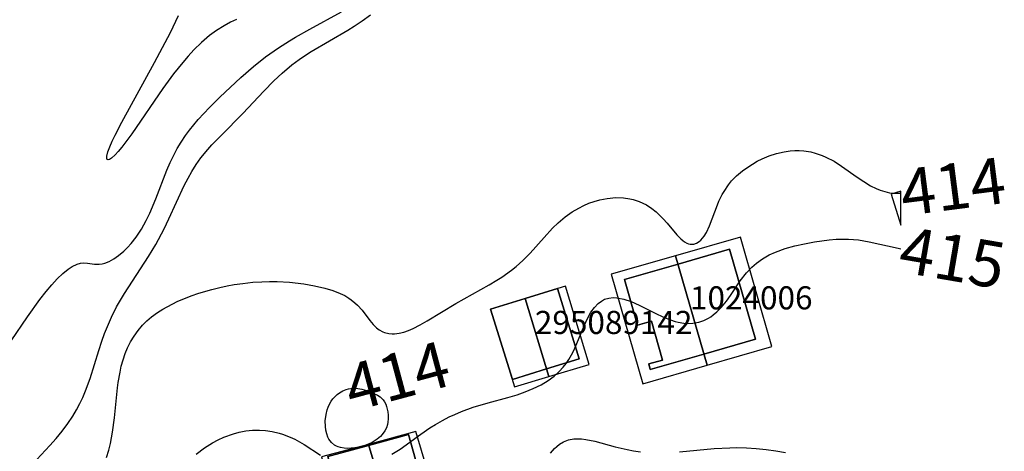
# Model space of a CAD drawing. Extents: x 2497748 to 2498459, y 1113397 to 1114107.
# Drawn here: x 2498374 to 2498459, y 1113517 to 1113554 of the extents above; entities that cross this region are included whole.
import ezdxf

# ---------------------------------------------------------------- set-up
doc = ezdxf.new("R2010")
doc.units = 0
for name, color, linetype in [('BATI3D', 10, 'CONTINUOUS'), ('BATI3D_S_FACADE', 254, 'CONTINUOUS'), ('BATI3D_S_TOIT', 254, 'CONTINUOUS'), ('COURBE_L_3D', 42, 'CONTINUOUS'), ('COURBE_N_3D', 42, 'CONTINUOUS')]:
    doc.layers.add(name, color=color, linetype=linetype)

# ---------------------------------------------------------------- blocks, each defined once
blk = doc.blocks.new('3D_GENEVE_DXF_BATIMENTS_0M')
at = {"layer": 'COURBE_L_3D'}
blk.add_polyline3d([(292.542, -82.33, 411), (292.037, -82.558, 411), (291.481, -82.854, 411), (290.833, -83.263, 411), (290.219, -83.715, 411), (289.527, -84.305, 411), (288.859, -84.955, 411), (288.371, -85.48, 411), (287.898, -86.026, 411), (287.101, -87.025, 411), (286.177, -88.29, 411), (283.503, -92.197, 411), (282.634, -93.361, 411), (282.332, -93.725, 411), (282.054, -94.031, 411), (281.755, -94.306, 411), (281.567, -94.427, 411), (281.44, -94.458, 411), (281.387, -94.44, 411), (281.348, -94.393, 411), (281.332, -94.343, 411), (281.332, -94.153, 411), (281.429, -93.759, 411), (281.589, -93.328, 411), (281.805, -92.833, 411), (282.05, -92.32, 411), (282.626, -91.202, 411), (285.466, -86.029, 411), (286.389, -84.31, 411), (286.835, -83.446, 411), (287.545, -81.982, 411)], dxfattribs=at)
blk = doc.blocks.new('3D_GENEVE_DXF_BATIMENTS_M8')
at = {"layer": 'BATI3D_S_TOIT'}
for points in [[(-1.377, 4.736, 420.86), (1.355, -4.738, 420.86), (6.957, -3.118, 418.61), (4.227, 6.353, 418.61)], [(-6.957, 3.128, 418.61), (-4.224, -6.353, 418.61), (1.355, -4.738, 420.86), (-1.377, 4.736, 420.86)]]:
    blk.add_3dface(points, dxfattribs=at)
blk = doc.blocks.new('3D_GENEVE_DXF_BATIMENTS_NK')
at = {"layer": 'BATI3D_S_TOIT'}
for points in [[(-1.264, 3.287, 417.87), (0.771, -3.466, 417.87), (4.257, -2.415, 416.48), (2.217, 4.355, 416.48)], [(-4.257, 2.368, 416.48), (-2.178, -4.355, 416.503), (0.771, -3.466, 417.87), (-1.264, 3.287, 417.87)]]:
    blk.add_3dface(points, dxfattribs=at)
blk = doc.blocks.new('3D_GENEVE_DXF_BATIMENTS_Z1')
at = {"layer": 'BATI3D_S_TOIT'}
blk.add_3dface([(0.413, 0.153, 419.262), (0.413, 1.47, 419.41), (-0.413, 1.217, 419.08), (0.413, -1.47, 419.08)], dxfattribs=at)
blk = doc.blocks.new('3D_GENEVE_DXF_BATIMENTS01A')
at = {"layer": 'BATI3D_S_TOIT'}
for points in [[(-1.707, 5.694, 420.59), (1.68, -5.625, 420.59), (5.759, -4.404, 418.92), (2.399, 6.826, 418.92)], [(-5.759, 4.624, 418.92), (-2.333, -6.826, 418.92), (1.68, -5.625, 420.59), (-1.707, 5.694, 420.59)]]:
    blk.add_3dface(points, dxfattribs=at)
blk = doc.blocks.new('3D_GENEVE_DXF_BATIMENTS06A')
at = {"layer": 'BATI3D_S_FACADE'}
for points in [[(3.43, 5.2, 419.068), (3.43, 5.2, 413.34), (-1.033, 3.915, 413.34), (-1.033, 3.915, 420.86)], [(5.67, -2.581, 419.069), (5.67, -2.581, 413.34), (3.43, 5.2, 413.34), (3.43, 5.2, 419.068)], [(-1.033, 3.915, 420.86), (-1.033, 3.915, 413.34), (-5.67, 2.58, 413.34), (-5.67, 2.58, 418.991)], [(-5.67, 2.58, 418.991), (-5.67, 2.58, 413.34), (-4.54, -1.36, 413.34), (-4.54, -1.36, 418.988)], [(-4.54, -1.36, 418.988), (-4.54, -1.36, 413.34), (-3.34, -1.02, 413.34), (-3.34, -1.02, 419.472)], [(-3.34, -1.02, 419.472), (-3.34, -1.02, 413.34), (-2.37, -4.38, 413.34), (-2.37, -4.38, 419.472)], [(1.21, -3.865, 420.86), (1.21, -3.865, 413.34), (5.67, -2.581, 413.34), (5.67, -2.581, 419.069)], [(-3.43, -5.2, 418.989), (-3.43, -5.2, 413.34), (1.21, -3.865, 413.34), (1.21, -3.865, 420.86)], [(-2.37, -4.38, 419.472), (-2.37, -4.38, 413.34), (-3.57, -4.72, 413.34), (-3.57, -4.72, 418.989)], [(-3.57, -4.72, 418.989), (-3.57, -4.72, 413.34), (-3.43, -5.2, 413.34), (-3.43, -5.2, 418.989)]]:
    blk.add_3dface(points, dxfattribs=at)
blk = doc.blocks.new('3D_GENEVE_DXF_BATIMENTS07M')
at = {"layer": 'BATI3D_S_FACADE'}
for points in [[(1.952, 3.934, 416.756), (1.952, 3.934, 413.79), (-0.839, 3.079, 413.79), (-0.839, 3.079, 417.87)], [(3.832, -2.144, 416.738), (3.832, -2.144, 413.79), (1.952, 3.934, 413.79), (1.952, 3.934, 416.756)], [(-0.839, 3.079, 417.87), (-0.839, 3.079, 413.79), (-3.832, 2.16, 413.79), (-3.832, 2.16, 416.48)], [(-3.832, 2.16, 416.48), (-3.832, 2.16, 413.79), (-1.948, -3.934, 413.79), (-1.948, -3.934, 416.501)], [(0.999, -3.021, 417.87), (0.999, -3.021, 413.79), (3.832, -2.144, 413.79), (3.832, -2.144, 416.738)], [(-1.948, -3.934, 416.501), (-1.948, -3.934, 413.79), (0.999, -3.021, 413.79), (0.999, -3.021, 417.87)]]:
    blk.add_3dface(points, dxfattribs=at)
blk = doc.blocks.new('3D_GENEVE_DXF_BATIMENTS0LA')
at = {"layer": 'BATI3D_S_FACADE'}
for points in [[(1.955, 6.44, 419.189), (1.955, 6.44, 413.58), (-1.491, 5.491, 413.58), (-1.491, 5.491, 420.59)], [(5.015, -4.49, 419.268), (5.015, -4.49, 413.58), (1.955, 6.44, 413.58), (1.955, 6.44, 419.189)], [(-1.491, 5.491, 420.59), (-1.491, 5.491, 413.58), (-5.015, 4.52, 413.58), (-5.015, 4.52, 419.133)], [(-5.015, 4.52, 419.133), (-5.015, 4.52, 413.58), (-3.605, -0.549, 413.58), (-3.605, -0.549, 419.092)], [(-3.605, -0.549, 419.092), (-3.605, -0.549, 413.58), (-1.955, -6.44, 413.58), (-1.955, -6.44, 419.049)], [(1.767, -5.398, 420.59), (1.767, -5.398, 413.58), (5.015, -4.49, 413.58), (5.015, -4.49, 419.268)], [(-1.955, -6.44, 419.049), (-1.955, -6.44, 413.58), (1.767, -5.398, 413.58), (1.767, -5.398, 420.59)]]:
    blk.add_3dface(points, dxfattribs=at)

msp = doc.modelspace()

# ---------------------------------------------------------------- linework, layer by layer
at = {"layer": 'COURBE_L_3D'}
for points in [[(2498373.0632, 1113526.5696, 412), (2498374.4649, 1113528.631, 412), (2498375.5516, 1113530.128, 412), (2498376.098, 1113530.8277, 412), (2498376.572, 1113531.395, 412), (2498377.0465, 1113531.9168, 412), (2498377.5205, 1113532.3803, 412), (2498377.9959, 1113532.7721, 412), (2498378.3421, 1113533.0011, 412), (2498378.7748, 1113533.2067, 412), (2498379.0569, 1113533.2836, 412), (2498379.3027, 1113533.3093, 412), (2498379.6687, 1113533.2859, 412), (2498380.273, 1113533.1958, 412), (2498380.6833, 1113533.1927, 412), (2498380.9458, 1113533.2328, 412), (2498381.1522, 1113533.2865, 412), (2498381.551, 1113533.4405, 412), (2498381.935, 1113533.6461, 412), (2498382.3595, 1113533.9353, 412), (2498382.813, 1113534.3163, 412), (2498383.1289, 1113534.628, 412), (2498383.4477, 1113534.9839, 412), (2498383.8833, 1113535.5445, 412), (2498384.324, 1113536.2119, 412), (2498384.7473, 1113536.9664, 412), (2498385.0598, 1113537.6063, 412), (2498385.5839, 1113538.847, 412), (2498386.5376, 1113541.3238, 412), (2498386.8226, 1113541.9854, 412), (2498387.1259, 1113542.6216, 412), (2498387.4331, 1113543.1986, 412), (2498387.7664, 1113543.7586, 412), (2498388.1525, 1113544.3379, 412), (2498388.4907, 1113544.7973, 412), (2498389.2462, 1113545.7109, 412), (2498389.7203, 1113546.2304, 412), (2498390.2089, 1113546.7389, 412), (2498391.1045, 1113547.6285, 412), (2498392.9263, 1113549.3507, 412), (2498394.0162, 1113550.3069, 412), (2498395.0607, 1113551.1321, 412), (2498396.1912, 1113551.9241, 412), (2498397.1412, 1113552.5251, 412), (2498397.6649, 1113552.8371, 412), (2498398.9019, 1113553.5349, 412), (2498401.6424, 1113555.0233, 412)], [(2498375.2868, 1113516.3018, 413), (2498376.4182, 1113517.4998, 413), (2498376.9582, 1113518.1166, 413), (2498377.4747, 1113518.7488, 413), (2498377.971, 1113519.4138, 413), (2498378.4012, 1113520.0577, 413), (2498378.7209, 1113520.593, 413), (2498379.0073, 1113521.1283, 413), (2498379.266, 1113521.6695, 413), (2498379.5037, 1113522.2257, 413), (2498379.9062, 1113523.3186, 413), (2498380.6563, 1113525.729, 413), (2498380.9184, 1113526.5389, 413), (2498381.1487, 1113527.1907, 413), (2498381.3886, 1113527.8081, 413), (2498381.7451, 1113528.6247, 413), (2498382.1827, 1113529.4983, 413), (2498382.857, 1113530.6607, 413), (2498384.9405, 1113533.8468, 413), (2498385.5714, 1113534.9086, 413), (2498386.283, 1113536.2443, 413), (2498386.7112, 1113537.1245, 413), (2498388.0345, 1113540.0006, 413), (2498388.3611, 1113540.6439, 413), (2498388.6814, 1113541.2168, 413), (2498389.0557, 1113541.8123, 413), (2498389.4791, 1113542.403, 413), (2498390.0642, 1113543.1135, 413), (2498390.4247, 1113543.5108, 413), (2498391.2489, 1113544.3562, 413), (2498393.1113, 1113546.219, 413), (2498394.915, 1113548.149, 413), (2498395.7822, 1113549.0484, 413), (2498396.4956, 1113549.726, 413), (2498397.3298, 1113550.4289, 413), (2498397.9688, 1113550.9051, 413), (2498398.5107, 1113551.274, 413), (2498399.0167, 1113551.5949, 413), (2498402.1743, 1113553.4261, 413), (2498402.7282, 1113553.7772, 413), (2498403.4339, 1113554.255, 413), (2498404.1311, 1113554.7595, 413)], [(2498381.3224, 1113516.4798, 414), (2498381.4975, 1113517.0915, 414), (2498381.6452, 1113517.6926, 414), (2498381.8346, 1113518.6678, 414), (2498382.0023, 1113519.8916, 414), (2498382.2716, 1113522.5014, 414), (2498382.3294, 1113522.9458, 414), (2498382.4823, 1113523.864, 414), (2498382.5908, 1113524.3612, 414), (2498382.7446, 1113524.9308, 414), (2498382.9254, 1113525.4693, 414), (2498383.1304, 1113525.9684, 414), (2498383.3889, 1113526.486, 414), (2498383.6875, 1113526.9795, 414), (2498384.0352, 1113527.4579, 414), (2498384.4278, 1113527.9109, 414), (2498384.8053, 1113528.2827, 414), (2498385.2106, 1113528.6293, 414), (2498385.7231, 1113529.0078, 414), (2498386.1831, 1113529.3035, 414), (2498386.9857, 1113529.7449, 414), (2498387.4846, 1113529.9825, 414), (2498387.9956, 1113530.2024, 414), (2498388.6346, 1113530.4495, 414), (2498389.2862, 1113530.6739, 414), (2498390.4049, 1113531.003, 414), (2498391.104, 1113531.1756, 414), (2498391.7306, 1113531.3095, 414), (2498392.3612, 1113531.4248, 414), (2498393.0928, 1113531.5338, 414), (2498393.9723, 1113531.6289, 414), (2498394.7445, 1113531.6798, 414), (2498395.407, 1113531.6985, 414), (2498396.0736, 1113531.6933, 414), (2498397.1343, 1113531.634, 414), (2498398.375, 1113531.4874, 414), (2498399.2892, 1113531.3278, 414), (2498400.2016, 1113531.116, 414), (2498400.8801, 1113530.9112, 414), (2498401.5202, 1113530.6622, 414), (2498401.9105, 1113530.4716, 414), (2498402.2666, 1113530.2619, 414), (2498402.4731, 1113530.1201, 414), (2498402.7934, 1113529.8632, 414), (2498403.0064, 1113529.6625, 414), (2498403.4157, 1113529.2023, 414), (2498404.0844, 1113528.3229, 414), (2498404.3816, 1113527.9694, 414), (2498404.6669, 1113527.6921, 414), (2498404.8805, 1113527.5277, 414), (2498405.2223, 1113527.3364, 414), (2498405.3663, 1113527.2794, 414), (2498405.7396, 1113527.1866, 414), (2498406.021, 1113527.1622, 414), (2498406.2213, 1113527.1656, 414), (2498406.6253, 1113527.2175, 414), (2498407.0363, 1113527.3224, 414), (2498407.4382, 1113527.4659, 414), (2498407.8458, 1113527.6442, 414), (2498408.4426, 1113527.9497, 414), (2498409.0498, 1113528.297, 414), (2498411.5178, 1113529.7931, 414), (2498414.4044, 1113531.3994, 414), (2498415.0767, 1113531.8006, 414), (2498415.508, 1113532.0781, 414), (2498416.3465, 1113532.6797, 414), (2498416.7288, 1113532.988, 414), (2498417.3035, 1113533.501, 414), (2498417.9543, 1113534.1603, 414), (2498419.1479, 1113535.5054, 414), (2498419.8883, 1113536.3015, 414), (2498420.3864, 1113536.7792, 414), (2498420.9804, 1113537.2787, 414), (2498421.5919, 1113537.7148, 414), (2498422.1593, 1113538.0537, 414), (2498422.5796, 1113538.2669, 414), (2498423.0329, 1113538.4629, 414), (2498423.4835, 1113538.6244, 414), (2498423.9656, 1113538.7619, 414), (2498424.6066, 1113538.889, 414), (2498425.3666, 1113538.9566, 414), (2498426.0176, 1113538.938, 414), (2498426.5681, 1113538.8605, 414), (2498426.8618, 1113538.7931, 414), (2498427.3871, 1113538.6212, 414), (2498427.6969, 1113538.4854, 414), (2498428.0142, 1113538.3171, 414), (2498428.4728, 1113538.0159, 414), (2498428.8505, 1113537.7125, 414), (2498429.1395, 1113537.4449, 414), (2498429.4463, 1113537.1279, 414), (2498429.7889, 1113536.7382, 414), (2498430.637, 1113535.7211, 414), (2498430.9761, 1113535.3747, 414), (2498431.1449, 1113535.2328, 414), (2498431.2951, 1113535.1273, 414), (2498431.4996, 1113535.0174, 414), (2498431.6541, 1113534.9616, 414), (2498431.7995, 1113534.9311, 414), (2498431.9769, 1113534.9235, 414), (2498432.108, 1113534.9396, 414), (2498432.326, 1113535.0093, 414), (2498432.5658, 1113535.1532, 414), (2498432.7126, 1113535.28, 414), (2498432.8629, 1113535.4442, 414), (2498432.9919, 1113535.6157, 414), (2498433.1905, 1113535.9419, 414), (2498433.4541, 1113536.4991, 414), (2498434.1442, 1113538.3147, 414), (2498434.2815, 1113538.6397, 414), (2498434.565, 1113539.2246, 414), (2498434.7156, 1113539.4917, 414), (2498435.0966, 1113540.0601, 414), (2498435.378, 1113540.4046, 414), (2498435.5817, 1113540.6244, 414), (2498435.806, 1113540.8435, 414), (2498436.3086, 1113541.2694, 414), (2498436.8492, 1113541.6546, 414), (2498437.1753, 1113541.8595, 414), (2498437.5896, 1113542.094, 414), (2498438.0156, 1113542.3068, 414), (2498438.6195, 1113542.5607, 414), (2498439.2474, 1113542.7662, 414), (2498439.9308, 1113542.9223, 414), (2498440.4495, 1113542.9931, 414), (2498440.8459, 1113543.0187, 414), (2498441.2183, 1113543.0194, 414), (2498441.613, 1113542.9944, 414), (2498442.2126, 1113542.9035, 414), (2498442.604, 1113542.8077, 414), (2498443.2024, 1113542.6032, 414), (2498443.5302, 1113542.4612, 414), (2498444.2293, 1113542.0915, 414), (2498444.8908, 1113541.6705, 414), (2498446.2389, 1113540.7143, 414), (2498446.8016, 1113540.3346, 414), (2498447.3939, 1113539.9819, 414), (2498447.8878, 1113539.7374, 414), (2498448.2341, 1113539.5968, 414), (2498448.6228, 1113539.4713, 414), (2498449.0358, 1113539.3779, 414), (2498449.4061, 1113539.331, 414), (2498449.8897, 1113539.3273, 414), (2498450, 1113539.34151, 414)], [(2498405.9938, 1113516.7521, 415), (2498406.6972, 1113517.2052, 415), (2498408.4856, 1113518.4962, 415), (2498409.2803, 1113519.0358, 415), (2498409.7505, 1113519.3288, 415), (2498410.3764, 1113519.6859, 415), (2498410.9518, 1113519.9813, 415), (2498411.4259, 1113520.202, 415), (2498412.0135, 1113520.4492, 415), (2498413.031, 1113520.817, 415), (2498414.305, 1113521.199, 415), (2498416.0288, 1113521.6683, 415), (2498416.8147, 1113521.903, 415), (2498417.5192, 1113522.1443, 415), (2498418.2209, 1113522.4292, 415), (2498418.9096, 1113522.7699, 415), (2498419.5194, 1113523.1422, 415), (2498420.0139, 1113523.5113, 415), (2498420.4457, 1113523.9016, 415), (2498420.8038, 1113524.2903, 415), (2498421.053, 1113524.6064, 415), (2498421.2966, 1113524.9613, 415), (2498421.529, 1113525.3517, 415), (2498421.6987, 1113525.6737, 415), (2498421.9124, 1113526.1263, 415), (2498422.5623, 1113527.7159, 415), (2498422.8805, 1113528.4402, 415), (2498423.2077, 1113529.0439, 415), (2498423.503, 1113529.4614, 415), (2498423.8348, 1113529.8063, 415), (2498424.1073, 1113530.0086, 415), (2498424.3935, 1113530.1563, 415), (2498424.7646, 1113530.2661, 415), (2498425.1291, 1113530.3012, 415), (2498425.4512, 1113530.2846, 415), (2498426.0538, 1113530.1645, 415), (2498426.6759, 1113529.9537, 415), (2498427.3924, 1113529.6401, 415), (2498428.7659, 1113528.9523, 415), (2498429.4862, 1113528.6114, 415), (2498430.0809, 1113528.3725, 415), (2498430.5032, 1113528.2373, 415), (2498430.7623, 1113528.1716, 415), (2498431.2292, 1113528.0913, 415), (2498431.5486, 1113528.0676, 415), (2498432.0337, 1113528.0854, 415), (2498432.549, 1113528.1822, 415), (2498432.9825, 1113528.3331, 415), (2498433.3876, 1113528.5384, 415), (2498433.5624, 1113528.6479, 415), (2498433.7749, 1113528.7992, 415), (2498434.1062, 1113529.0774, 415), (2498434.5068, 1113529.4865, 415), (2498434.922, 1113529.996, 415), (2498435.2702, 1113530.4821, 415), (2498436.1263, 1113531.7482, 415), (2498436.6525, 1113532.4328, 415), (2498437.1106, 1113532.9251, 415), (2498437.5249, 1113533.2915, 415), (2498438.0324, 1113533.6566, 415), (2498438.6314, 1113533.9968, 415), (2498439.1698, 1113534.2411, 415), (2498440.0137, 1113534.5424, 415), (2498440.8367, 1113534.7704, 415), (2498441.6798, 1113534.9589, 415), (2498442.5557, 1113535.1208, 415), (2498443.808, 1113535.298, 415), (2498444.4284, 1113535.3517, 415), (2498444.832, 1113535.3694, 415), (2498445.4728, 1113535.3643, 415), (2498446.3446, 1113535.2879, 415), (2498447.2697, 1113535.1317, 415), (2498449.7911, 1113534.5709, 415), (2498450, 1113534.53514, 415)], [(2498403.5137, 1113517.4634, 414), (2498403.2758, 1113517.3997, 414), (2498402.7943, 1113517.3072, 414), (2498402.4768, 1113517.2733, 414), (2498402.1631, 1113517.263, 414), (2498401.8559, 1113517.2795, 414), (2498401.5612, 1113517.3275, 414), (2498401.3363, 1113517.3932, 414), (2498401.2038, 1113517.4481, 414), (2498401.0201, 1113517.5513, 414), (2498400.7656, 1113517.7693, 414), (2498400.6455, 1113517.9172, 414), (2498400.5485, 1113518.0687, 414), (2498400.4652, 1113518.2313, 414), (2498400.3543, 1113518.5269, 414), (2498400.2815, 1113518.8281, 414), (2498400.2373, 1113519.1652, 414), (2498400.2309, 1113519.6391, 414), (2498400.3004, 1113520.1986, 414), (2498400.4055, 1113520.6039, 414), (2498400.4848, 1113520.8245, 414), (2498400.5987, 1113521.0776, 414), (2498400.7478, 1113521.3391, 414), (2498400.8971, 1113521.5493, 414), (2498401.0813, 1113521.7594, 414), (2498401.2644, 1113521.9282, 414), (2498401.4608, 1113522.0749, 414), (2498401.7405, 1113522.2348, 414), (2498402.0301, 1113522.3508, 414), (2498402.2453, 1113522.4085, 414), (2498402.4526, 1113522.4429, 414), (2498402.6426, 1113522.4571, 414), (2498403.043, 1113522.437, 414), (2498403.3787, 1113522.3741, 414), (2498403.6062, 1113522.312, 414), (2498404.3579, 1113522.0371, 414), (2498404.7543, 1113521.8507, 414), (2498404.9714, 1113521.7123, 414), (2498405.133, 1113521.5709, 414), (2498405.2261, 1113521.4658, 414), (2498405.3508, 1113521.2864, 414), (2498405.4542, 1113521.0897, 414), (2498405.5377, 1113520.8781, 414), (2498405.6479, 1113520.4262, 414), (2498405.6787, 1113520.1289, 414), (2498405.6773, 1113519.8098, 414), (2498405.6432, 1113519.5169, 414), (2498405.5999, 1113519.3166, 414), (2498405.5121, 1113519.0475, 414), (2498405.3871, 1113518.7844, 414), (2498405.1554, 1113518.4488, 414), (2498405.017, 1113518.2975, 414), (2498404.7263, 1113518.0461, 414), (2498404.2847, 1113517.7703, 414), (2498404.0308, 1113517.6496, 414), (2498403.5137, 1113517.4634, 414)], [(2498389.0686, 1113516.7553, 415), (2498389.7824, 1113517.3087, 415), (2498390.4857, 1113517.7512, 415), (2498390.9698, 1113518.0072, 415), (2498391.4671, 1113518.2334, 415), (2498392.293, 1113518.5311, 415), (2498392.7694, 1113518.6592, 415), (2498393.3497, 1113518.7715, 415), (2498393.9359, 1113518.8354, 415), (2498394.5281, 1113518.8482, 415), (2498395.07, 1113518.8136, 415), (2498395.6508, 1113518.7268, 415), (2498396.2293, 1113518.5879, 415), (2498396.5185, 1113518.4983, 415), (2498397.1825, 1113518.241, 415), (2498397.5985, 1113518.0434, 415), (2498398.3956, 1113517.5941, 415), (2498399.8299, 1113516.6793, 415)], [(2498419.715, 1113516.8433, 416), (2498420.0447, 1113517.2412, 416), (2498420.2453, 1113517.4348, 416), (2498420.4816, 1113517.6214, 416), (2498420.8261, 1113517.8248, 416), (2498420.9762, 1113517.8917, 416), (2498421.274, 1113517.9912, 416), (2498421.7242, 1113518.0718, 416), (2498422.0209, 1113518.0876, 416), (2498422.3876, 1113518.0743, 416), (2498422.7533, 1113518.032, 416), (2498423.5511, 1113517.8704, 416), (2498425.3065, 1113517.3975, 416), (2498426.3458, 1113517.1559, 416), (2498426.8833, 1113517.0582, 416), (2498427.4843, 1113516.9744, 416)], [(2498430.8722, 1113516.973, 416), (2498433.8766, 1113517.253, 416), (2498435.2313, 1113517.32, 416), (2498435.7982, 1113517.326, 416), (2498436.6715, 1113517.3056, 416), (2498437.4965, 1113517.2521, 416), (2498438.3735, 1113517.1597, 416), (2498439.2088, 1113517.0411, 416), (2498440.0408, 1113516.8971, 416)]]:
    msp.add_polyline3d(points, dxfattribs=at)

# ---------------------------------------------------------------- block references
at = {"layer": 'BATI3D_S_FACADE'}
for name, p in [('3D_GENEVE_DXF_BATIMENTS06A', (2498431.773, 1113529.2808)), ('3D_GENEVE_DXF_BATIMENTS07M', (2498418.35965, 1113527.1538)), ('3D_GENEVE_DXF_BATIMENTS0LA', (2498405.46545, 1113512.02885))]:
    msp.add_blockref(name, p, dxfattribs=at)
at = {"layer": 'BATI3D_S_TOIT'}
for name, p in [('3D_GENEVE_DXF_BATIMENTS_Z1', (2498449.5872, 1113538.04495)), ('3D_GENEVE_DXF_BATIMENTS_M8', (2498431.9061, 1113529.18845)), ('3D_GENEVE_DXF_BATIMENTS_NK', (2498418.78465, 1113526.9453)), ('3D_GENEVE_DXF_BATIMENTS01A', (2498405.6612, 1113511.8931))]:
    msp.add_blockref(name, p, dxfattribs=at)
at = {"layer": 'COURBE_L_3D'}
msp.add_blockref('3D_GENEVE_DXF_BATIMENTS_0M', (2498100, 1113636.68075), dxfattribs=at)

# ---------------------------------------------------------------- texts
at = {"layer": 'BATI3D'}
for s, p in [('1024006', (2498431.773, 1113529.2808, 413.34)), ('295089142', (2498418.35965, 1113527.1538, 413.79))]:
    msp.add_text(s, height=2, dxfattribs=at).set_placement(p)
at = {"layer": 'COURBE_N_3D'}
for s, rotation, p in [('414', 7.3421133, (2498450.25559, 1113537.35791, 414)), ('415', 350.2870494, (2498449.66258, 1113532.56381, 415)), ('414', 15.0092739, (2498402.54805, 1113520.41903, 414))]:
    msp.add_text(s, height=4, rotation=rotation, dxfattribs=at).set_placement(p)

doc.saveas('drawing.dxf')
